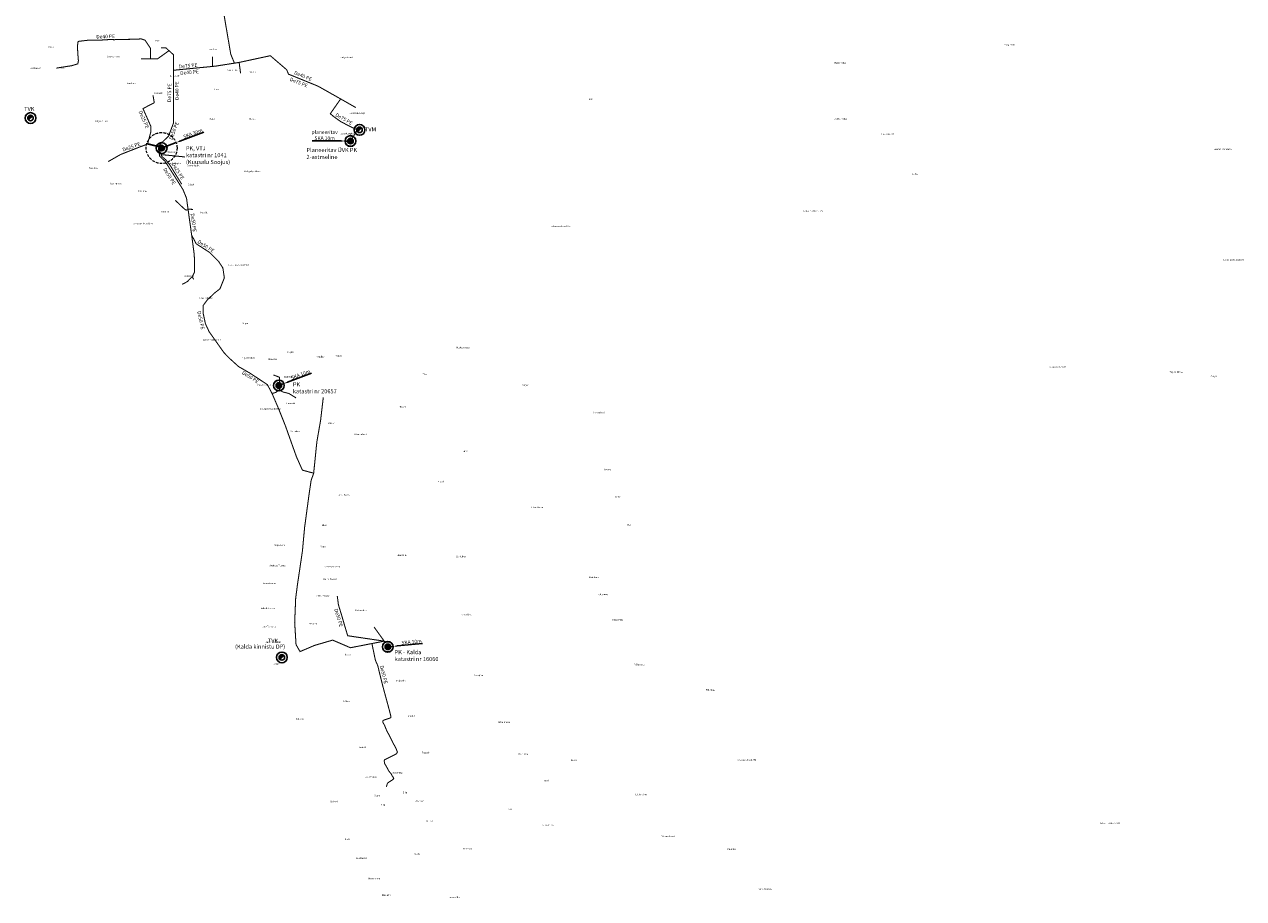
# Model space of a CAD drawing. Units: metres. Extents: x 571695 to 607508, y 6587513 to 6615825.
# Drawn here: x 584343 to 586709, y 6606864 to 6608559 of the extents above; entities that cross this region are included whole.
import ezdxf
from ezdxf.lldxf.tags import DXFTag

# ---------------------------------------------------------------- set-up
doc = ezdxf.new("R2010")
doc.units = ezdxf.units.M
doc.header["$LTSCALE"] = 25.4
doc.linetypes.add('DASHED', pattern=[0.75, 0.5, -0.25])
for name, color, linetype in [('0_rajatised', 7, 'Continuous'), ('0_vesi_OL', 152, '0_V-sw'), ('0_vesi_PR_I', 150, '0_V1-sw'), ('0_vesi_PR_II', 4, '0_V2-sw'), ('0_vesi_REK_I', 171, '0_V3-sw')]:
    doc.layers.add(name, color=color, linetype=linetype)
doc.layers.add('alus_aadress', color=252, linetype='Continuous', lineweight=0)
doc.styles.add('DGN_KATASTRIYKSUS_353 - Default$0$Styledgn000', font='dgn000.shx')
doc.styles.add('DGN_KATASTRIYKSUS_353 - Default$0$Styletxt', font='txt.shx')
doc.styles.get("Standard").update_dxf_attribs({"font": 'arial.ttf'})
doc.styles.add('Text_P', font='verdana.ttf')
tags = doc.linetypes.add('0_V-sw', pattern='A,5.49154,-0.395185,["V",Standard,S=0.816327,R=0,X=0,Y=-0.408163],-1.159521', length=7.046246).pattern_tags.tags
tags[6] = DXFTag(74, 10)
tags = doc.linetypes.add('0_V1-sw', pattern='A,4.5398,-0.562383,["V1",Standard,S=0.816327,R=0,X=0,Y=-0.409834],-1.944064', length=7.046247).pattern_tags.tags
tags[6] = DXFTag(74, 10)
tags = doc.linetypes.add('0_V2-sw', pattern='A,4.5398,-0.562383,["V2",Standard,S=0.816327,R=0,X=0,Y=-0.409834],-1.944064', length=7.046247).pattern_tags.tags
tags[6] = DXFTag(74, 10)
tags = doc.linetypes.add('0_V3-sw', pattern='A,4.5398,-0.562383,["V3",Standard,S=0.816327,R=0,X=0,Y=-0.402595],-1.944064', length=7.046247).pattern_tags.tags
tags[6] = DXFTag(74, 10)
doc.dimstyles.new('ISO-25', dxfattribs={"dimtxt": 2.5, "dimasz": 2.5, "dimexe": 1.25, "dimexo": 0.625, "dimtad": 1, "dimtxsty": 'Standard', "dimcen": 2.5, "dimadec": 0, "dimazin": 0, "dimtfac": 1, "dimtmove": 0, "dimatfit": 3, "dimfxl": 1, "dimarcsym": 0})

# ---------------------------------------------------------------- blocks, each defined once
blk = doc.blocks.new('VPJ_OL')
at = {"layer": '0_rajatised', "linetype": 'Continuous'}
h = blk.add_hatch(color=0, dxfattribs=at)
edge = h.paths.add_edge_path()
edge.add_arc((0, 0), 1.8, 0, 360)
at = {"layer": '0_rajatised', "color": 0, "linetype": 'Continuous'}
for radius in [3.5, 1.8]:
    blk.add_circle((0, 0), radius, dxfattribs=at)
blk = doc.blocks.new('*D50')
at = {"layer": '0_rajatised', "color": 0, "linetype": 'Continuous', "lineweight": -2, "transparency": 16777216}
for p, q in [((584691.5, 6608349.5), (584645.2, 6608332.1)), ((584609.6, 6608318.8), (584637.7, 6608329.3))]:
    blk.add_line(p, q, dxfattribs=at)
at = {"layer": '0_rajatised', "color": 0, "linetype": 'Continuous', "transparency": 16777216}
blk.add_solid([(584644.7, 6608333.4), (584645.7, 6608330.9), (584637.7, 6608329.3)], dxfattribs=at)
at = {"layer": 'DEFPOINTS', "color": 0, "linetype": 'Continuous', "transparency": 16777216}
for p in [(584637.7, 6608329.3), (584609.6, 6608318.8)]:
    blk.add_point(p, dxfattribs=at)
at = {"layer": '0_rajatised', "color": 0, "linetype": 'Continuous', "transparency": 16777216, "insert": (584670.6, 6608346.2), "char_height": 7, "attachment_point": 5, "rotation": 20.5468}
blk.add_mtext('SKA 30m', dxfattribs=at)
blk = doc.blocks.new('*D51')
at = {"layer": '0_rajatised', "color": 0, "linetype": 'Continuous', "lineweight": -2, "transparency": 16777216}
for p, q in [((585115.6, 6607358), (585066.4, 6607353.4)), ((585048.4, 6607351.7), (585058.4, 6607352.7))]:
    blk.add_line(p, q, dxfattribs=at)
at = {"layer": '0_rajatised', "color": 0, "linetype": 'Continuous', "transparency": 16777216}
blk.add_solid([(585066.2, 6607354.7), (585066.5, 6607352.1), (585058.4, 6607352.7)], dxfattribs=at)
at = {"layer": 'DEFPOINTS', "color": 0, "linetype": 'Continuous', "transparency": 16777216}
for p in [(585048.4, 6607351.7), (585058.4, 6607352.7)]:
    blk.add_point(p, dxfattribs=at)
at = {"layer": '0_rajatised', "color": 0, "linetype": 'Continuous', "transparency": 16777216, "insert": (585094.6, 6607360.3), "char_height": 7, "attachment_point": 5, "rotation": 5.3307}
blk.add_mtext('SKA 10m', dxfattribs=at)
blk = doc.blocks.new('*D97')
at = {"layer": '0_rajatised', "color": 0, "linetype": 'Continuous', "lineweight": -2, "transparency": 16777216}
for p, q in [((584900.3, 6607882.1), (584853.9, 6607864.8)), ((584837.1, 6607858.4), (584846.5, 6607862))]:
    blk.add_line(p, q, dxfattribs=at)
at = {"layer": '0_rajatised', "color": 0, "linetype": 'Continuous', "transparency": 16777216}
blk.add_solid([(584853.5, 6607866), (584854.4, 6607863.5), (584846.5, 6607862)], dxfattribs=at)
at = {"layer": 'DEFPOINTS', "color": 0, "linetype": 'Continuous', "transparency": 16777216}
for p in [(584837.1, 6607858.4), (584846.5, 6607862)]:
    blk.add_point(p, dxfattribs=at)
at = {"layer": '0_rajatised', "color": 0, "linetype": 'Continuous', "transparency": 16777216, "insert": (584879.4, 6607878.8), "char_height": 7, "attachment_point": 5, "rotation": 20.5468}
blk.add_mtext('SKA 10m', dxfattribs=at)
blk = doc.blocks.new('*D143')
at = {"layer": '0_rajatised', "color": 0, "linetype": 'Continuous', "lineweight": -2, "transparency": 16777216}
for p, q in [((584901.6, 6608332.9), (584958, 6608332.5)), ((584976, 6608332.3), (584966, 6608332.4))]:
    blk.add_line(p, q, dxfattribs=at)
at = {"layer": '0_rajatised', "color": 0, "linetype": 'Continuous', "transparency": 16777216}
blk.add_solid([(584958, 6608333.8), (584958, 6608331.1), (584966, 6608332.4)], dxfattribs=at)
at = {"layer": 'DEFPOINTS', "color": 0, "linetype": 'Continuous', "transparency": 16777216}
for p in [(584966, 6608332.4), (584976, 6608332.3)]:
    blk.add_point(p, dxfattribs=at)
at = {"layer": '0_rajatised', "color": 0, "linetype": 'Continuous', "transparency": 16777216, "insert": (584925.9, 6608342.8), "char_height": 7, "attachment_point": 5, "rotation": 359.5847}
blk.add_mtext('planeeritav \\PSKA 10m', dxfattribs=at)
blk = doc.blocks.new('TVM_ol')
at = {"layer": '0_rajatised', "linetype": 'Continuous'}
blk.add_hatch(color=0, dxfattribs=at).paths.add_polyline_path([(1.28, 1.27, 0.670358), (-1.8, 0, 0.197348), (-1.28, -1.27)])
at = {"layer": '0_rajatised', "color": 0, "linetype": 'Continuous'}
for q in [(-1.28, -1.27), (1.28, 1.27)]:
    blk.add_line((1.28, 1.27), q, dxfattribs=at)
for radius in [3.5, 1.8]:
    blk.add_circle((0, 0), radius, dxfattribs=at)

msp = doc.modelspace()

# ---------------------------------------------------------------- linework, layer by layer
at = {"layer": '0_rajatised', "linetype": 'DASHED', "lineweight": 13, "ltscale": 0.4}
for centre, radius in [((584609.624, 6608318.806), 30), ((584975.973, 6608332.32), 10)]:
    msp.add_circle(centre, radius, dxfattribs=at)
at = {"layer": '0_rajatised', "linetype": 'DASHED', "lineweight": 13, "ltscale": 0.1}
for centre in [(584837.089, 6607858.443), (585048.442, 6607351.734)]:
    msp.add_circle(centre, 10, dxfattribs=at)
at = {"layer": '0_vesi_OL', "ltscale": 0.05, "const_width": 2, "flags": 128}
msp.add_lwpolyline([(584587.971, 6608491.623), (584587.971, 6608491.623), (584587.971, 6608491.623), (584588.143, 6608512.049), (584581.719, 6608521.788), (584577.411, 6608527.944), (584570.024, 6608530.403), (584558.022, 6608529.789), (584542.018, 6608529.48), (584529.089, 6608529.48), (584518.009, 6608528.867), (584509.083, 6608529.173), (584490.253, 6608527.998), (584468.372, 6608527.998), (584447.599, 6608525.555), (584446.372, 6608516.354), (584446.984, 6608502.861), (584448.21, 6608488.141), (584446.984, 6608482.009), (584435.298, 6608478.494), (584405.222, 6608473.731)], dxfattribs=at)
at = {"layer": '0_vesi_OL', "linetype": '0_V-sw', "lineweight": 30, "ltscale": 0.05, "const_width": 2, "flags": 128}
for points in [[(584586.571, 6608491.987), (584569.817, 6608491.987)], [(584623.893, 6608507.618), (584617.997, 6608512.921), (584608.26, 6608512.921)], [(584708.496, 6608477.038), (584708.496, 6608495.703)], [(584760.064, 6608484.795), (584762.847, 6608463.558)], [(584604.458, 6608322.064), (584582.737, 6608327.551), (584588.981, 6608351.304), (584588.981, 6608360.356), (584573.469, 6608395.27), (584595.412, 6608406.722), (584592.888, 6608421.086)], [(584603.11, 6608322.517), (584623.142, 6608341.877), (584632.641, 6608367.25), (584632.796, 6608399.725)], [(584956.99, 6608414.009), (584986.455, 6608397.172)], [(584582.195, 6608326.346), (584567.351, 6608320.917), (584530.338, 6608306.405), (584505.984, 6608292.569)], [(584582.195, 6608326.346), (584604.458, 6608320.747)], [(584603.772, 6608319.678), (584603.772, 6608315.735), (584604.88, 6608308.382), (584606.04, 6608302.6), (584616.37, 6608293.08), (584616.37, 6608293.08), (584651.05, 6608238.36), (584656.385, 6608225.41), (584657.93, 6608221.66), (584660.933, 6608200.16), (584670.807, 6608199.879)], [(584604.458, 6608318.179), (584604.553, 6608316.651), (584610.254, 6608302.246), (584617.406, 6608296.339), (584626.01, 6608285.458), (584648.494, 6608248.834)], [(584636.162, 6608217.365), (584653.775, 6608200.727), (584657.092, 6608198.481), (584661.004, 6608199.439)], [(584660.93, 6608200.16), (584667.908, 6608150.169), (584672.631, 6608114.625)], [(584672.779, 6608114.912), (584673.588, 6608097.546), (584673.588, 6608078.419), (584669.026, 6608069.696), (584659.522, 6608059.752), (584649.576, 6608054.669)], [(584669.026, 6608069.696), (584671.78, 6608064.1)], [(584843.954, 6607846.101), (584838.373, 6607850.3), (584838.373, 6607874.32), (584826.499, 6607878.911), (584826.499, 6607878.911)], [(584843.954, 6607846.101), (584856.562, 6607842.95), (584870.375, 6607834.412)], [(585041.499, 6607362.773), (584970.658, 6607373.245), (584965.412, 6607390.5), (584959.292, 6607411.644), (584952.612, 6607433.342), (584950.415, 6607450.535)], [(585043.344, 6607360.171), (585021.848, 6607390.09)], [(585041.499, 6607362.773), (584975.933, 6607349.96)], [(585017.707, 6607357.751), (585024.439, 6607325.44), (585029.017, 6607315.21), (585033.865, 6607295.015), (585040.332, 6607269.704), (585048.547, 6607239.592), (585053.122, 6607222.334), (585054.007, 6607218.944), (585054.497, 6607214.443), (585048.468, 6607212.182), (585040.555, 6607209.544), (585038.671, 6607208.038), (585039.049, 6607205.025), (585042.065, 6607199.751), (585046.311, 6607189.39), (585051.356, 6607179.898), (585055.51, 6607171.888), (585058.181, 6607165.955), (585061.443, 6607160.317), (585064.114, 6607155.274), (585065.597, 6607151.715), (585067.081, 6607147.563), (585065.597, 6607144.892), (585063.226, 6607143.111), (585049.656, 6607136.309), (585042.137, 6607132.715), (585041.483, 6607130.427), (585042.466, 6607125.197), (585046.995, 6607117.393), (585050.882, 6607110.268), (585054.77, 6607105.732), (585058.335, 6607099.256), (585059.026, 6607099.164), (585059.921, 6607096.026), (585057.118, 6607093.561), (585051.119, 6607089.802), (585047.788, 6607087.25), (585046.344, 6607082.81), (585045.676, 6607080.256)]]:
    msp.add_lwpolyline(points, dxfattribs=at)
at = {"layer": '0_vesi_OL', "linetype": '0_V-sw', "ltscale": 0.05, "const_width": 2, "flags": 128}
msp.add_lwpolyline([(584608.993, 6608306.084), (584650.477, 6608302.006), (584654.726, 6608301.327)], dxfattribs=at)
at = {"layer": '0_vesi_PR_I', "ltscale": 0.05, "const_width": 2, "flags": 128}
msp.add_lwpolyline([(584977.16, 6608334.017), (584989.514, 6608354.023), (584977.584, 6608359.344), (584956.922, 6608370.199), (584944.356, 6608379.139), (584936.901, 6608385.311), (584957.003, 6608414.103)], dxfattribs=at)
at = {"layer": '0_vesi_PR_II', "ltscale": 0.05, "const_width": 2, "flags": 128}
for points in [[(584667.908, 6608150.169), (584676.5, 6608133.34), (584702.15, 6608116.8), (584720.13, 6608099.16), (584728.54, 6608086.15), (584731.31, 6608067.02), (584722.95, 6608046.04), (584711.96, 6608037.37), (584698.35, 6608024.42), (584690.09, 6608013.33), (584690.09, 6607999.185), (584694.67, 6607978), (584701.78, 6607962.79), (584730.59, 6607922.12), (584740.72, 6607911.64), (584758.77, 6607895.23), (584782.4, 6607881.53), (584814.943, 6607859.935), (584823.9, 6607842.966)], [(584838.373, 6607850.3), (584830.846, 6607844.853), (584823.9, 6607842.966), (584836.994, 6607812.419), (584849.86, 6607780.06), (584871.18, 6607720.29), (584882.78, 6607694.28), (584904.639, 6607688.421), (584899.641, 6607674.162), (584895.574, 6607646.533), (584892.056, 6607620.408), (584887.072, 6607583.434), (584882.802, 6607537.391), (584877.466, 6607501.207), (584873.18, 6607472.431), (584869.709, 6607445.492), (584867.784, 6607399.112), (584870.449, 6607355.98), (584878.13, 6607342.499), (584906.23, 6607354.48), (584941.52, 6607364.77), (584975.933, 6607349.96)], [(584904.639, 6607688.421), (584910.811, 6607749.199), (584918.065, 6607790.856), (584923.33, 6607835.491)]]:
    msp.add_lwpolyline(points, dxfattribs=at)
at = {"layer": '0_vesi_REK_I', "ltscale": 0.05, "const_width": 2, "flags": 128}
for points in [[(584750.949, 6608483.366), (584743.806, 6608500.626), (584732.973, 6608563.888), (584717.919, 6608655.039), (584722.756, 6608693.947), (584729.452, 6608751.564), (584730.87, 6608788.595)], [(584623.947, 6608507.569), (584602.076, 6608491.987), (584586.571, 6608491.987)], [(584632.641, 6608469.599), (584714.09, 6608477.587), (584760.064, 6608484.795), (584820.535, 6608497.821), (584852.256, 6608470.585), (584855.818, 6608462.056), (584913.073, 6608438.781), (584956.953, 6608414.031)], [(584632.796, 6608399.725), (584632.641, 6608447.602), (584632.641, 6608469.599)]]:
    msp.add_lwpolyline(points, dxfattribs=at)
at = {"layer": '0_vesi_REK_I', "lineweight": 30, "ltscale": 0.05, "const_width": 2, "flags": 128}
msp.add_lwpolyline([(584632.641, 6608469.599), (584632.641, 6608499.749), (584623.893, 6608507.618)], dxfattribs=at)

# ---------------------------------------------------------------- block references
at = {"layer": '0_rajatised', "xscale": 3, "yscale": 3, "zscale": 3}
for name, p in [('TVM_ol', (584355.295, 6608377.023)), ('VPJ_OL', (584609.624, 6608318.806)), ('VPJ_OL', (584837.089, 6607858.443)), ('VPJ_OL', (585048.442, 6607351.734))]:
    msp.add_blockref(name, p, dxfattribs=at)
at = {"layer": '0_rajatised', "color": 150, "xscale": 3, "yscale": 3, "zscale": 3}
msp.add_blockref('TVM_ol', (584993.609, 6608354.032), dxfattribs=at)
at = {"layer": '0_rajatised', "color": 4, "xscale": 3, "yscale": 3, "zscale": 3}
msp.add_blockref('TVM_ol', (584842.881, 6607331.207), dxfattribs=at)
at = {"layer": '0_vesi_PR_I', "color": 150, "xscale": 3, "yscale": 3, "zscale": 3}
msp.add_blockref('VPJ_OL', (584975.973, 6608332.32), dxfattribs=at)

# ---------------------------------------------------------------- texts
at = {"layer": '0_rajatised', "color": 7, "linetype": 'Continuous', "style": 'Text_P'}
for s, p in [('TVK', (584343.068, 6608390.668)), ('TVM', (585004.111, 6608351.119)), ('(Kalda kinnistu DP)', (584752.218, 6607348.259)), ('TVK', (584815.91, 6607359.615))]:
    msp.add_text(s, height=8, dxfattribs=at).set_placement(p)
at = {"layer": '0_rajatised', "linetype": 'Continuous', "lineweight": 13, "char_height": 8, "attachment_point": 1}
for s, insert, width in [('\\pt48;{\\fVerdana|b0|i0|c0|p34;PK, VTJ\\P\\ptz;\\fVerdana|b0|i0|c186|p34;katastri nr \\fVerdana|b0|i0|c0|p34;1041\\P(Kuusalu Soojus)}', (584656.916, 6608322.398), 126.27169), ('{\\fVerdana|b0|i0|c0|p34;Planeeritav ÜVK PK\\P2-astmeline}', (584890.7, 6608318.939), 112.72881), ('{\\fVerdana|b0|i0|c0|p34;PK\\P\\fVerdana|b0|i0|c186|p34;katastri nr \\fVerdana|b0|i0|c0|p34;20657}', (584864.383, 6607864.579), 96), ('{\\fVerdana|b0|i0|c0|p34;PK - Kalda\\P\\fVerdana|b0|i0|c186|p34;katastri nr \\fVerdana|b0|i0|c0|p34;16060}', (585061.769, 6607345.444), 96)]:
    msp.add_mtext(s, dxfattribs=dict(at, insert=insert, width=width))
at = {"layer": '0_vesi_OL', "char_height": 7, "attachment_point": 1}
for s, insert, rotation in [('De40 PE', (584482.814, 6608538.08), 1.683774), ('De40 PE', (584645.288, 6608467.67), 5.008324), ('De40 PE', (584868.477, 6608468.642), 337.805052), ('De40 PE', (584636.227, 6608411.874), 90.837998), ('De25 PE', (584571.222, 6608392.072), 293.627007), ('De50 PE', (584623.743, 6608336.546), 68.813862), ('De25 PE', (584532.729, 6608318.428), 19.837002), ('De50 PE', (584618.417, 6608281.365), 301.973786), ('De25 PE', (584634.514, 6608291.247), 302.29601), ('De50 PE', (584672.897, 6608192.48), 277.24585), ('De50 PE', (584951.226, 6607426.387), 286.904248), ('De50 PE', (585039.454, 6607316.206), 284.194466)]:
    msp.add_mtext_dynamic_manual_height_columns(s, width=47.70588, gutter_width=12.5, heights=[6.765], dxfattribs=dict(at, insert=insert, rotation=rotation))
at = {"layer": '0_vesi_PR_I', "insert": (584949.293, 6608387.122), "char_height": 7, "attachment_point": 1, "rotation": 330.573468}
msp.add_mtext_dynamic_manual_height_columns('De75 PE', width=47.70588, gutter_width=12.5, heights=[6.765], dxfattribs=at)
at = {"layer": '0_vesi_PR_II', "char_height": 7, "attachment_point": 1}
for insert, rotation in [((584682.522, 6608141.396), 326.456797), ((584685.474, 6608003.307), 282.026305), ((584768.395, 6607887.458), 327.637395)]:
    msp.add_mtext_dynamic_manual_height_columns('De50 PE', width=47.70588, gutter_width=12.5, heights=[6.765], dxfattribs=dict(at, insert=insert, rotation=rotation))
at = {"layer": '0_vesi_REK_I', "char_height": 7, "attachment_point": 1}
for insert, rotation in [((584642.551, 6608480.287), 5.008324), ((584860.108, 6608455.954), 338.453225), ((584620.88, 6608407.975), 88.923359)]:
    msp.add_mtext_dynamic_manual_height_columns('De75 PE', width=47.70588, gutter_width=12.5, heights=[6.765], dxfattribs=dict(at, insert=insert, rotation=rotation))
at = {"layer": 'alus_aadress'}
for s, style, p in [('Kaluri', 'DGN_KATASTRIYKSUS_353 - Default$0$Styledgn000', (584390.108, 6608513.13)), ('Poe', 'DGN_KATASTRIYKSUS_353 - Default$0$Styledgn000', (584597.772, 6608525.433)), ('Suugu-Jüri', 'DGN_KATASTRIYKSUS_353 - Default$0$Styletxt', (586243.994, 6608517.675)), ('Suvenõmme', 'DGN_KATASTRIYKSUS_353 - Default$0$Styletxt', (584503.566, 6608494.595)), ('Looduse', 'DGN_KATASTRIYKSUS_353 - Default$0$Styledgn000', (584700.333, 6608508.725)), ('Suigu-Jaani', 'DGN_KATASTRIYKSUS_353 - Default$0$Styledgn000', (584957.017, 6608493.225)), ('Leesiranna', 'DGN_KATASTRIYKSUS_353 - Default$0$Styledgn000', (584354.446, 6608472.225)), ('Suigu', 'DGN_KATASTRIYKSUS_353 - Default$0$Styledgn000', (584410.514, 6608473.12)), ('Naerismäe', 'DGN_KATASTRIYKSUS_353 - Default$0$Styletxt', (584735.955, 6608468.72)), ('Rassimetsa', 'DGN_KATASTRIYKSUS_353 - Default$0$Styledgn000', (585915.294, 6608482.575)), ('Puukrooni', 'DGN_KATASTRIYKSUS_353 - Default$0$Styledgn000', (584542.334, 6608442.73)), ('Suigu-Jüri', 'DGN_KATASTRIYKSUS_353 - Default$0$Styletxt', (584625.529, 6608457.235)), ('Nauru', 'DGN_KATASTRIYKSUS_353 - Default$0$Styledgn000', (584779.732, 6608464.617)), ('Keskküla', 'DGN_KATASTRIYKSUS_353 - Default$0$Styletxt', (584594.292, 6608423.7)), ('Leta', 'DGN_KATASTRIYKSUS_353 - Default$0$Styledgn000', (584712.467, 6608431.11)), ('Mäe', 'DGN_KATASTRIYKSUS_353 - Default$0$Styletxt', (585438.556, 6608412.11)), ('Meieri', 'DGN_KATASTRIYKSUS_353 - Default$0$Styledgn000', (584701.622, 6608373.726)), ('Nauru', 'DGN_KATASTRIYKSUS_353 - Default$0$Styledgn000', (584780.322, 6608373.756)), ('Leesi rahvamaja', 'DGN_KATASTRIYKSUS_353 - Default$0$Styledgn000', (584973.802, 6608384.91)), ('Lepikumetsa', 'DGN_KATASTRIYKSUS_353 - Default$0$Styledgn000', (585914.126, 6608373.945)), ('Suigu-Juhani', 'DGN_KATASTRIYKSUS_353 - Default$0$Styledgn000', (584480.249, 6608369.79)), ('Meieri', 'DGN_KATASTRIYKSUS_353 - Default$0$Styledgn000', (584612.915, 6608346.625)), ('Leesi külaplats', 'DGN_KATASTRIYKSUS_353 - Default$0$Styletxt', (584956.537, 6608345.615)), ('Paadimeistri', 'DGN_KATASTRIYKSUS_353 - Default$0$Styledgn000', (586006.472, 6608344.534)), ('Meieriääre', 'DGN_KATASTRIYKSUS_353 - Default$0$Styletxt', (584619.452, 6608309.615)), ('Uuetoa-Karjamaa', 'DGN_KATASTRIYKSUS_353 - Default$0$Styledgn000', (586651.412, 6608315.109)), ('Kasemäe', 'DGN_KATASTRIYKSUS_353 - Default$0$Styletxt', (584469.036, 6608278.84)), ('Lääne-Kadapiku', 'DGN_KATASTRIYKSUS_353 - Default$0$Styletxt', (584616.46, 6608287.61)), ('Ida-Kadapiku', 'DGN_KATASTRIYKSUS_353 - Default$0$Styledgn000', (584658.274, 6608283.105)), ('Kadapiku-Jakobi', 'DGN_KATASTRIYKSUS_353 - Default$0$Styledgn000', (584769.834, 6608272.065)), ('Luha', 'DGN_KATASTRIYKSUS_353 - Default$0$Styledgn000', (586066.472, 6608266.691)), ('Lepikumäe', 'DGN_KATASTRIYKSUS_353 - Default$0$Styletxt', (584510.353, 6608248.635)), ('Koplimäe', 'DGN_KATASTRIYKSUS_353 - Default$0$Styletxt', (584563.422, 6608234.115)), ('Sulevi', 'DGN_KATASTRIYKSUS_353 - Default$0$Styledgn000', (584660.966, 6608246.57)), ('Tammiku', 'DGN_KATASTRIYKSUS_353 - Default$0$Styledgn000', (584606.017, 6608193.898)), ('Kaasiku', 'DGN_KATASTRIYKSUS_353 - Default$0$Styledgn000', (584685.132, 6608192.18)), ('Loksa metskond 256', 'DGN_KATASTRIYKSUS_353 - Default$0$Styledgn000', (585854.827, 6608195.247)), ('Loksa metskond 334', 'DGN_KATASTRIYKSUS_353 - Default$0$Styledgn000', (584552.837, 6608170.766)), ('Loksa metskond 255', 'DGN_KATASTRIYKSUS_353 - Default$0$Styledgn000', (585363.842, 6608165.517)), ('Loksa metskond 333', 'DGN_KATASTRIYKSUS_353 - Default$0$Styledgn000', (584739.522, 6608090.646)), ('Loksa metskond 257', 'DGN_KATASTRIYKSUS_353 - Default$0$Styledgn000', (586669.842, 6608100.63)), ('Aleksandri', 'DGN_KATASTRIYKSUS_353 - Default$0$Styledgn000', (584652.892, 6608068.892)), ('Leesi külatee', 'DGN_KATASTRIYKSUS_353 - Default$0$Styletxt', (584683.172, 6608026.451)), ('Miguri', 'DGN_KATASTRIYKSUS_353 - Default$0$Styledgn000', (584765.682, 6607977.375)), ('Loksa metskond 6', 'DGN_KATASTRIYKSUS_353 - Default$0$Styledgn000', (584690.122, 6607945.502)), ('Nugise', 'DGN_KATASTRIYKSUS_353 - Default$0$Styledgn000', (584853.897, 6607921.521)), ('Nugisemetsa', 'DGN_KATASTRIYKSUS_353 - Default$0$Styledgn000', (585181.82, 6607930.54)), ('Miguri-Mihkli', 'DGN_KATASTRIYKSUS_353 - Default$0$Styledgn000', (584764.887, 6607910.475)), ('Idavainu', 'DGN_KATASTRIYKSUS_353 - Default$0$Styledgn000', (584816.572, 6607907.955)), ('Raudkivi', 'DGN_KATASTRIYKSUS_353 - Default$0$Styledgn000', (584909.832, 6607912.694)), ('Pähkli', 'DGN_KATASTRIYKSUS_353 - Default$0$Styletxt', (584946.602, 6607914.331)), ('Kiviranna', 'DGN_KATASTRIYKSUS_353 - Default$0$Styledgn000', (584846.878, 6607873.755)), ('Tiiu', 'DGN_KATASTRIYKSUS_353 - Default$0$Styledgn000', (585116.215, 6607878.72)), ('Loksa metskond 2', 'DGN_KATASTRIYKSUS_353 - Default$0$Styledgn000', (586329.947, 6607892.745)), ('Nugise-Metsa', 'DGN_KATASTRIYKSUS_353 - Default$0$Styledgn000', (586564.722, 6607883.3)), ('Jaaguri', 'DGN_KATASTRIYKSUS_353 - Default$0$Styledgn000', (586644.682, 6607875.491)), ('Vana Leesi tee', 'DGN_KATASTRIYKSUS_353 - Default$0$Styledgn000', (584794.932, 6607858.068)), ('Jaaguri', 'DGN_KATASTRIYKSUS_353 - Default$0$Styledgn000', (585308.015, 6607857.805)), ('Loksa metskond 402', 'DGN_KATASTRIYKSUS_353 - Default$0$Styledgn000', (584801.067, 6607811.746)), ('Punakivi', 'DGN_KATASTRIYKSUS_353 - Default$0$Styledgn000', (584852.114, 6607822.42)), ('Mölleri', 'DGN_KATASTRIYKSUS_353 - Default$0$Styletxt', (585070.991, 6607815.745)), ('Liiva-Juhani', 'DGN_KATASTRIYKSUS_353 - Default$0$Styledgn000', (585445.341, 6607804.29)), ('Veberi', 'DGN_KATASTRIYKSUS_353 - Default$0$Styledgn000', (584932.602, 6607783.775)), ('Suurekivi', 'DGN_KATASTRIYKSUS_353 - Default$0$Styledgn000', (584859.033, 6607767.988)), ('Liiva-Juhani', 'DGN_KATASTRIYKSUS_353 - Default$0$Styledgn000', (584983.812, 6607762.29)), ('Luite', 'DGN_KATASTRIYKSUS_353 - Default$0$Styledgn000', (585193.702, 6607729.526)), ('Reeda', 'DGN_KATASTRIYKSUS_353 - Default$0$Styledgn000', (585469.069, 6607694.25)), ('Pistriku', 'DGN_KATASTRIYKSUS_353 - Default$0$Styledgn000', (585145.372, 6607670.396)), ('Liiva-Hansu', 'DGN_KATASTRIYKSUS_353 - Default$0$Styledgn000', (584952.467, 6607644.845)), ('Heino', 'DGN_KATASTRIYKSUS_353 - Default$0$Styledgn000', (585488.611, 6607641.195)), ('Liiva-Hansu', 'DGN_KATASTRIYKSUS_353 - Default$0$Styledgn000', (585327.337, 6607620.753)), ('Miku', 'DGN_KATASTRIYKSUS_353 - Default$0$Styledgn000', (584920.426, 6607586.155)), ('Elvi', 'DGN_KATASTRIYKSUS_353 - Default$0$Styledgn000', (585512.979, 6607586.545)), ('Separanna', 'DGN_KATASTRIYKSUS_353 - Default$0$Styledgn000', (584828.602, 6607547.344)), ('Sepa', 'DGN_KATASTRIYKSUS_353 - Default$0$Styledgn000', (584917.871, 6607544.955)), ('Hundimäe', 'DGN_KATASTRIYKSUS_353 - Default$0$Styletxt', (585066.237, 6607527.909)), ('Sambliku', 'DGN_KATASTRIYKSUS_353 - Default$0$Styledgn000', (585181.152, 6607525.323)), ('Andrese-Tooma', 'DGN_KATASTRIYKSUS_353 - Default$0$Styledgn000', (584819.21, 6607507.895)), ('Andrese-Tooma', 'DGN_KATASTRIYKSUS_353 - Default$0$Styledgn000', (584925.488, 6607505.595)), ('Reinu-Tooma', 'DGN_KATASTRIYKSUS_353 - Default$0$Styledgn000', (584806.102, 6607473.32)), ('Reinu-Tooma', 'DGN_KATASTRIYKSUS_353 - Default$0$Styledgn000', (584923.833, 6607481.445)), ('Kivirahnu', 'DGN_KATASTRIYKSUS_353 - Default$0$Styledgn000', (585438.634, 6607485.075)), ('Mihkli-Tooma', 'DGN_KATASTRIYKSUS_353 - Default$0$Styledgn000', (584909.144, 6607449.175)), ('Kallasmaa', 'DGN_KATASTRIYKSUS_353 - Default$0$Styledgn000', (585456.172, 6607451.92)), ('Mihkli-Tooma', 'DGN_KATASTRIYKSUS_353 - Default$0$Styledgn000', (584802.797, 6607424.9)), ('Metsakalda', 'DGN_KATASTRIYKSUS_353 - Default$0$Styledgn000', (584985.298, 6607421.125)), ('Kanarbiku', 'DGN_KATASTRIYKSUS_353 - Default$0$Styledgn000', (585191.202, 6607412.68)), ('Kivisambla', 'DGN_KATASTRIYKSUS_353 - Default$0$Styledgn000', (585484.362, 6607402.635)), ('Uue-Teekalda', 'DGN_KATASTRIYKSUS_353 - Default$0$Styledgn000', (584805.122, 6607389.49)), ('Teekalda', 'DGN_KATASTRIYKSUS_353 - Default$0$Styledgn000', (584893.817, 6607395.085)), ('Uue-Metsakalda', 'DGN_KATASTRIYKSUS_353 - Default$0$Styledgn000', (584810.783, 6607359.29)), ('Kalda', 'DGN_KATASTRIYKSUS_353 - Default$0$Styledgn000', (584965.044, 6607335.195)), ('Kalda', 'DGN_KATASTRIYKSUS_353 - Default$0$Styledgn000', (584826.352, 6607316.727)), ('Põllu mets', 'DGN_KATASTRIYKSUS_353 - Default$0$Styletxt', (585526.071, 6607315.9)), ('Kaljurahnu', 'DGN_KATASTRIYKSUS_353 - Default$0$Styledgn000', (585063.942, 6607284.686)), ('Kadapiku', 'DGN_KATASTRIYKSUS_353 - Default$0$Styledgn000', (585215.185, 6607295.19)), ('Pihlamäe', 'DGN_KATASTRIYKSUS_353 - Default$0$Styletxt', (585665.539, 6607266.805)), ('Kallaste', 'DGN_KATASTRIYKSUS_353 - Default$0$Styledgn000', (584961.045, 6607244.77)), ('Arnoldi', 'DGN_KATASTRIYKSUS_353 - Default$0$Styledgn000', (585087.277, 6607216.33)), ('Kallaste', 'DGN_KATASTRIYKSUS_353 - Default$0$Styledgn000', (584870.187, 6607210.251)), ('Liiva-Hansu', 'DGN_KATASTRIYKSUS_353 - Default$0$Styledgn000', (585263.149, 6607204.13)), ('Lootsiku', 'DGN_KATASTRIYKSUS_353 - Default$0$Styledgn000', (584992.131, 6607155.39)), ('Tagaaia', 'DGN_KATASTRIYKSUS_353 - Default$0$Styledgn000', (585114.382, 6607145.398)), ('Liivametsa', 'DGN_KATASTRIYKSUS_353 - Default$0$Styledgn000', (585299.856, 6607142.56)), ('Konna', 'DGN_KATASTRIYKSUS_353 - Default$0$Styledgn000', (585403.477, 6607130.466)), ('Loksa metskond 254', 'DGN_KATASTRIYKSUS_353 - Default$0$Styledgn000', (585723.925, 6607130.975)), ('Ees-Tõnikseri', 'DGN_KATASTRIYKSUS_353 - Default$0$Styletxt', (585002.946, 6607097.83)), ('Meremüha', 'DGN_KATASTRIYKSUS_353 - Default$0$Styletxt', (585056.772, 6607105.976)), ('Hundi', 'DGN_KATASTRIYKSUS_353 - Default$0$Styledgn000', (585350.195, 6607090.68)), ('Tõnikseri', 'DGN_KATASTRIYKSUS_353 - Default$0$Styletxt', (584934.327, 6607050.13)), ('Saare', 'DGN_KATASTRIYKSUS_353 - Default$0$Styledgn000', (585022.561, 6607061.94)), ('Siilu', 'DGN_KATASTRIYKSUS_353 - Default$0$Styledgn000', (585077.621, 6607067.81)), ('Joonase', 'DGN_KATASTRIYKSUS_353 - Default$0$Styledgn000', (585101.848, 6607051.59)), ('Lõuka-Anni', 'DGN_KATASTRIYKSUS_353 - Default$0$Styletxt', (585529.147, 6607064.04)), ('Kiilu', 'DGN_KATASTRIYKSUS_353 - Default$0$Styledgn000', (585034.67, 6607043.995)), ('Siili', 'DGN_KATASTRIYKSUS_353 - Default$0$Styledgn000', (585282.804, 6607035.205)), ('Alfredi', 'DGN_KATASTRIYKSUS_353 - Default$0$Styledgn000', (585123.351, 6607012.74)), ('Louka-Antoni', 'DGN_KATASTRIYKSUS_353 - Default$0$Styledgn000', (585345.601, 6607004.8)), ('Loksa metskond 253', 'DGN_KATASTRIYKSUS_353 - Default$0$Styledgn000', (586429.772, 6607008.24)), ('Karli', 'DGN_KATASTRIYKSUS_353 - Default$0$Styledgn000', (584965.196, 6606977.17)), ('Villemi-Jaani', 'DGN_KATASTRIYKSUS_353 - Default$0$Styledgn000', (585579.708, 6606982.96)), ('Vetevana', 'DGN_KATASTRIYKSUS_353 - Default$0$Styledgn000', (585194.227, 6606959.025)), ('Kuusiku', 'DGN_KATASTRIYKSUS_353 - Default$0$Styledgn000', (585707.441, 6606958.095)), ('Leesimetsa', 'DGN_KATASTRIYKSUS_353 - Default$0$Styledgn000', (584987.073, 6606940.46)), ('Velda', 'DGN_KATASTRIYKSUS_353 - Default$0$Styledgn000', (585099.793, 6606948.595)), ('Metsaranna', 'DGN_KATASTRIYKSUS_353 - Default$0$Styledgn000', (585010.929, 6606901.235)), ('Vana-Suuroja', 'DGN_KATASTRIYKSUS_353 - Default$0$Styledgn000', (585768.026, 6606880.94)), ('Põlluääre', 'DGN_KATASTRIYKSUS_353 - Default$0$Styletxt', (585036.882, 6606868.755)), ('Saarepõllu', 'DGN_KATASTRIYKSUS_353 - Default$0$Styletxt', (585166.619, 6606864.545))]:
    msp.add_text(s, height=3, dxfattribs=dict(at, style=style)).set_placement(p)

# ---------------------------------------------------------------- dimensions: what is measured, and where the dimension line sits
at = {"layer": '0_rajatised', "linetype": 'Continuous'}
for center, mpoint, text, picture, middle in [((584609.624, 6608318.806), (584637.716, 6608329.335), 'SKA 30m', '*D50', (584670.632, 6608346.208)), ((584975.973, 6608332.32), (584965.973, 6608332.392), 'planeeritav \\PSKA 10m', '*D143', (584925.882, 6608342.761)), ((584837.089, 6607858.443), (584846.453, 6607861.952), 'SKA 10m', '*D97', (584879.37, 6607878.823)), ((585048.442, 6607351.734), (585058.398, 6607352.663), 'SKA 10m', '*D51', (585094.589, 6607360.302))]:
    dim = msp.add_radius_dim(center=center, mpoint=mpoint, text=text, dimstyle='ISO-25', override={"dimtxt": 7, "dimasz": 8}, dxfattribs=at)
    dim.commit()
    dim.dimension.update_dxf_attribs({"geometry": picture, "text_midpoint": middle})

doc.saveas('drawing.dxf')
